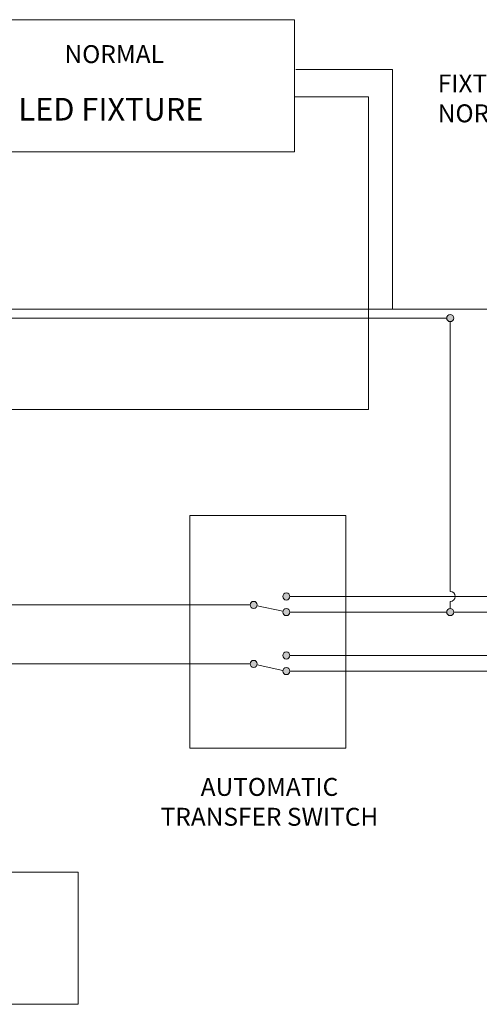
# Model space of a CAD drawing. Extents: x -1225 to 2377, y -2510 to 105.
# Drawn here: x 1919 to 2082, y -2131 to -1783 of the extents above; entities that cross this region are included whole.
import ezdxf

# ---------------------------------------------------------------- set-up
doc = ezdxf.new("R2010")
doc.units = 0
doc.header["$MEASUREMENT"] = 0
doc.layers.get('0').update_dxf_attribs({"linetype": 'CONTINUOUS'})

msp = doc.modelspace()

# ---------------------------------------------------------------- hatches: boundary and pattern name
at = {"lineweight": 5}
h = msp.add_hatch(color=5, dxfattribs=at)
h.set_gradient(color1=(15, 0, 0), color2=(8, 7, 8))
edge = h.paths.add_edge_path()
edge.add_arc((2013.81, -1986.94), 1.26, 0, 360)
edge = h.paths.add_edge_path()
edge.add_arc((2013.81, -1992.48), 1.26, 0, 360)
edge = h.paths.add_edge_path()
edge.add_arc((2002.24, -1989.94), 1.26, 0, 360)
edge = h.paths.add_edge_path()
edge.add_arc((2013.81, -2007.85), 1.26, 0, 360)
edge = h.paths.add_edge_path()
edge.add_arc((2013.81, -2013.39), 1.26, 0, 360)
edge = h.paths.add_edge_path()
edge.add_arc((2002.24, -2010.85), 1.26, 0, 360)
edge = h.paths.add_edge_path()
edge.add_arc((2071.86, -1992.48), 1.26, 0, 360)
edge = h.paths.add_edge_path()
edge.add_arc((2071.86, -1888.31), 1.26, 0, 360)
edge = h.paths.add_edge_path()
edge.add_arc((1878.46, -1976.87), 1.26, 0, 360)
edge = h.paths.add_edge_path()
edge.add_arc((1878.46, -1888.31), 1.26, 0, 360)

# ---------------------------------------------------------------- linework, layer by layer
at = {"color": 9, "lineweight": 5}
for p, q in [((2017.17, -1800.21), (2051.44, -1800.21)), ((2051.44, -1800.21), (2051.44, -1885.21)), ((1892.47, -1885.21), (2099.51, -1885.21)), ((2015.08, -2013.39), (2099.51, -2013.39))]:
    msp.add_line(p, q, dxfattribs=at)
at = {"color": 1, "lineweight": 5}
for p, q in [((2016.67, -1809.95), (2042.96, -1809.95)), ((2042.96, -1809.95), (2042.96, -1920.76)), ((1835.38, -1920.76), (2042.96, -1920.76)), ((2015.08, -1986.94), (2139.79, -1986.94)), ((2015.08, -2007.85), (2139.79, -2007.85))]:
    msp.add_line(p, q, dxfattribs=at)
at = {"lineweight": 5}
for p, q in [((1879.72, -1888.31), (2070.6, -1888.31)), ((2071.86, -1889.57), (2071.86, -1985.18)), ((2003.47, -1990.21), (2012.58, -1992.21)), ((2071.86, -1988.71), (2071.86, -1991.22)), ((2015.08, -1992.48), (2070.6, -1992.48)), ((2073.12, -1992.48), (2139.79, -1992.48)), ((2003.47, -2011.12), (2012.58, -2013.12))]:
    msp.add_line(p, q, dxfattribs=at)
at = {"color": 246, "lineweight": 5}
msp.add_line((1805.43, -1989.94), (2000.98, -1989.94), dxfattribs=at)
at = {"color": 40, "lineweight": 5}
msp.add_line((1893.26, -2010.85), (2000.98, -2010.85), dxfattribs=at)
at = {"lineweight": 5}
for points in [[(1888.22, -1782.59), (1888.22, -1829.46), (2016.72, -1829.46), (2016.72, -1782.59)], [(1979.65, -1958.26), (1979.65, -2040.64), (2034.93, -2040.64), (2034.93, -1958.26)], [(1811.55, -2084.58), (1811.55, -2131.45), (1940.06, -2131.45), (1940.06, -2084.58)]]:
    msp.add_lwpolyline(points, close=True, dxfattribs=at)
at = {"color": 250, "lineweight": 5}
for centre in [(2071.86, -1888.31), (2013.81, -1986.94), (2002.24, -1989.94), (2013.81, -1992.48), (2071.86, -1992.48), (2013.81, -2007.85), (2002.24, -2010.85), (2013.81, -2013.39)]:
    msp.add_circle(centre, 1.26, dxfattribs=at)
at = {"lineweight": 5}
msp.add_arc((2071.86, -1986.94), 1.77, 270, 90, dxfattribs=at)

# ---------------------------------------------------------------- texts
at = {"lineweight": 5, "width": 367.5308, "attachment_point": 1}
for s, insert, char_height in [('{\\pxqc;\\fArial|b0|i0|c0|p0;NORMAL}', (1769.1, -1791.61), 6.35), ('{\\pxql;\\fArial|b0|i0|c0|p0;FIXTURES THAT WORK ONLY IN \\PNORMAL MAINS SUPPLY}', (2067.44, -1802.01), 6.35), ('{\\fArial|b0|i0|c0|p0;LED FIXTURE}', (1918.94, -1810.32), 8), ('{\\pxqc;\\fArial|b0|i0|c0|p0;AUTOMATIC \\PTRANSFER SWITCH}', (1824.08, -2051.25), 6.35)]:
    msp.add_mtext(s, dxfattribs=dict(at, insert=insert, char_height=char_height))

doc.saveas('drawing.dxf')
